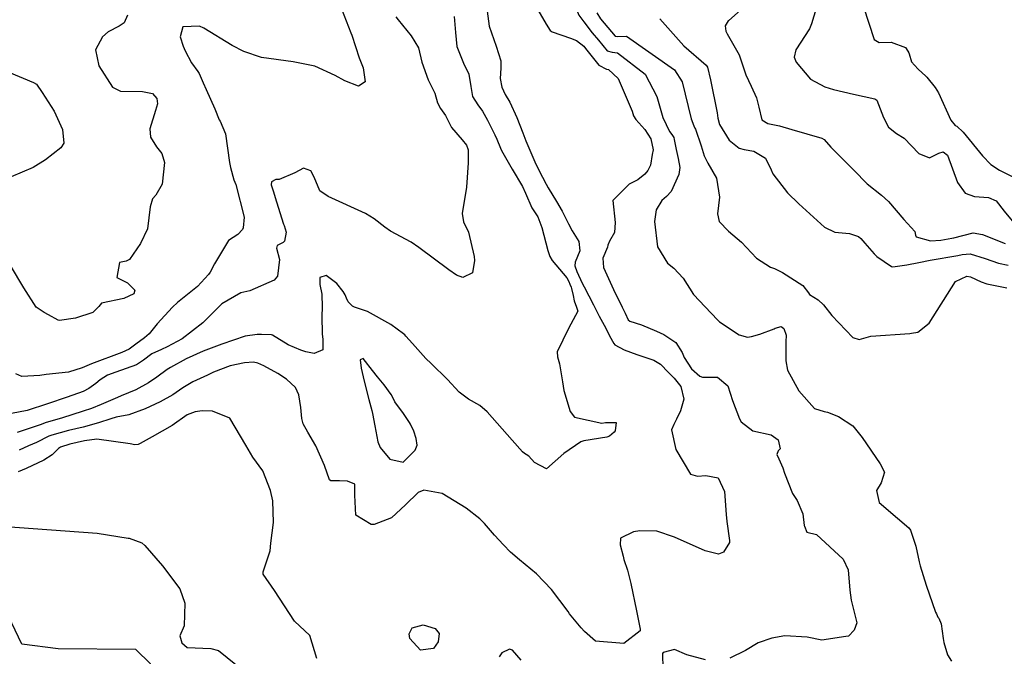
# Model space of a CAD drawing. Units: inches. Extents: x 1321759 to 1327759, y 489448 to 493449.
# Drawn here: x 1322242 to 1322628, y 492789 to 493039 of the extents above; entities that cross this region are included whole.
import ezdxf

# ---------------------------------------------------------------- set-up
doc = ezdxf.new("R2010")
doc.units = ezdxf.units.IN
doc.header["$MEASUREMENT"] = 0
doc.layers.add('Undefined', color=7, linetype='Continuous', true_color=0xe087b4)

msp = doc.modelspace()

# ---------------------------------------------------------------- linework, layer by layer
at = {"layer": 'Undefined'}
for points, elevation in [([(1322453.76, 493074.751), (1322454.908, 493070.776), (1322454.9245, 493069.9645), (1322454.8405, 493065.6985), (1322457.07, 493056.837), (1322457.558, 493055.1115), (1322458.425, 493050.9775), (1322458.862, 493048.3835), (1322459.7865, 493043.899), (1322461.3085, 493040.274), (1322463.2235, 493037.7375)], 288), ([(1322447.127, 493069.3455), (1322447.277, 493067.747), (1322446.605, 493064.973), (1322445.39, 493060.067), (1322445.2365, 493059.3095), (1322444.8475, 493057.713), (1322444.3655, 493055.9135), (1322442.6705, 493049.296), (1322443.3625, 493045.48), (1322448.4155, 493036.821), (1322449.97, 493034.2785), (1322450.8355, 493033.709), (1322457.9165, 493031.2425)], 290), ([(1322368.1375, 493042.825), (1322371.771, 493033.3595), (1322372.0675, 493032.4105), (1322375.008, 493023.5205), (1322376.5265, 493019.662), (1322377.3725, 493014.1775), (1322374.7715, 493012.39), (1322369.3755, 493014.497), (1322365.6255, 493016.671), (1322357.665, 493020.255), (1322349.0535, 493021.966), (1322336.67, 493023.659), (1322329.675, 493026.0125), (1322325.163, 493028.3555), (1322314.054, 493035.23), (1322312.288, 493035.918), (1322305.834, 493035.7585), (1322304.794, 493031.8015), (1322305.8845, 493028.172), (1322306.6715, 493026.274), (1322309.1485, 493021.5395), (1322311.6655, 493018.164), (1322312.191, 493017.3485), (1322313.825, 493013.697), (1322314.881, 493011.183), (1322318.2865, 493003.4795), (1322320.108, 492999.197), (1322320.384, 492998.6495), (1322322.5445, 492993.676), (1322324.1505, 492982.535), (1322324.44, 492980.514), (1322325.8705, 492975.739), (1322326.573, 492973.883), (1322329.85, 492961.053), (1322329.4435, 492956.824), (1322329.1835, 492956.159), (1322327.329, 492954.2755), (1322323.6555, 492951.852), (1322318.2535, 492942.7265), (1322316.4825, 492939.453), (1322315.842, 492938.5315), (1322311.526, 492933.851), (1322303.7335, 492927.5665), (1322301.68, 492925.6775), (1322295.719, 492919.134), (1322292.566, 492915.1835), (1322290.689, 492913.619), (1322287.327, 492911.2185), (1322284.7325, 492909.1925), (1322281.8305, 492907.857), (1322269.904, 492903.5235), (1322266.283, 492901.8975), (1322260.958, 492900.2375), (1322252.1835, 492899.3275), (1322249.625, 492898.8795), (1322242.5425, 492898.5285), (1322240.256, 492899.581)], 298), ([(1322425.2505, 493041.8095), (1322426.02, 493036.02), (1322428.858, 493028.161), (1322430.612, 493022.379), (1322430.593, 493019.476), (1322430.364, 493015.433), (1322431.0035, 493011.973), (1322432.363, 493009.1695), (1322434.132, 493006.1455), (1322436.911, 493000.187), (1322439.301, 492994.11), (1322440.476, 492990.9515), (1322444.3735, 492981.8395), (1322447.037, 492976.6805), (1322448.3905, 492973.9985), (1322449.148, 492972.561), (1322452.5465, 492967.1105), (1322454.728, 492963.336), (1322457.159, 492958.444), (1322458.6965, 492955.652), (1322461.2665, 492951.473), (1322461.6235, 492947.832), (1322459.8215, 492943.4), (1322459.73, 492941.9715), (1322460.4745, 492939.7445), (1322462.6165, 492935.106), (1322463.355, 492933.6655), (1322467.0475, 492926.6745), (1322469.286, 492922.219), (1322471.8115, 492917.4145), (1322473.338, 492914.508), (1322474.938, 492911.4665), (1322475.3615, 492910.978), (1322479.0075, 492908.9185), (1322484.076, 492907.181), (1322490.646, 492904.923), (1322493.3085, 492903.362), (1322496.483, 492900.1155), (1322498.667, 492897.8235), (1322501.342, 492894.568), (1322502.5295, 492889.662), (1322501.1025, 492885.028), (1322499.5755, 492881.78), (1322498.503, 492879.6615), (1322497.687, 492877.5915), (1322499.3285, 492869.8335), (1322505.11, 492860.134), (1322507.882, 492859.339), (1322511.1095, 492859.6595), (1322515.9895, 492858.6875), (1322518.4555, 492853.3185), (1322519.0455, 492844.3315), (1322519.3175, 492841.609), (1322520.4465, 492834.1905), (1322520.356, 492833.427), (1322517.9965, 492829.522), (1322516.0225, 492828.826), (1322510.8735, 492830.1315), (1322498.854, 492835.4105), (1322491.8745, 492837.757), (1322485.2405, 492837.889), (1322482.733, 492837.5135), (1322477.5465, 492835.0485), (1322477.5295, 492832.4645), (1322478.7055, 492828.014), (1322478.908, 492826.716), (1322480.305, 492822.522), (1322480.7915, 492820.9745), (1322481.6915, 492817.2515), (1322483.9455, 492806.508), (1322484.463, 492803.922), (1322485.3615, 492799.385), (1322485.3225, 492798.6615), (1322478.868, 492793.675), (1322467.7835, 492794.645), (1322463.526, 492798.3805), (1322462.1675, 492799.91), (1322457.6005, 492805.424), (1322457.019, 492806.2525), (1322450.5255, 492814.8955), (1322444.5915, 492821.0095), (1322437.937, 492826.5595), (1322434.441, 492829.621), (1322431.7145, 492832.415), (1322428.158, 492836.242), (1322424.1795, 492840.8105), (1322422.332, 492842.648), (1322417.075, 492846.8475), (1322407.571, 492852.6275), (1322400.371, 492853.924), (1322398.1985, 492852.941), (1322393.2635, 492848.155), (1322387.651, 492843.083), (1322380.9395, 492840.3795), (1322379.665, 492840.469), (1322373.6435, 492844.0425), (1322373.2875, 492851.973), (1322373.3195, 492856.278), (1322370.466, 492857.479), (1322367.2925, 492857.5425), (1322363.8405, 492857.5045), (1322363.3015, 492857.9865), (1322361.381, 492863.5175), (1322357.9935, 492871.2435), (1322354.8405, 492876.661), (1322353.0035, 492879.9675), (1322352.466, 492881.972), (1322352.101, 492886.312), (1322351.27, 492891.3605), (1322349.957, 492894.182), (1322346.5275, 492897.474), (1322343.1005, 492899.7065), (1322337.5565, 492902.7145), (1322335.2265, 492903.759), (1322333.5535, 492904.0685), (1322330.0485, 492903.8595), (1322324.422, 492902.6895), (1322317.806, 492900.2245), (1322315.4195, 492899.0205), (1322309.736, 492896.347), (1322305.817, 492894.0945), (1322301.8035, 492891.34), (1322296.908, 492888.599), (1322290.9585, 492885.753), (1322284.569, 492883.483), (1322279.591, 492882.516), (1322277.4805, 492881.9255), (1322272.7275, 492880.2615), (1322266.67, 492878.6425), (1322260.9595, 492877.298), (1322254.339, 492875.542), (1322253.122, 492875.0295), (1322248.3085, 492872.6365), (1322245.242, 492871.3345), (1322241.586, 492869.651)], 292), ([(1322526.92, 493044.208), (1322520.158, 493038.2515), (1322519.942, 493038.0825), (1322518.6405, 493036.1125), (1322518.9415, 493033.99), (1322519.46, 493032.9635), (1322524.14, 493024.6715), (1322524.6455, 493023.5025), (1322526.851, 493016.8445), (1322528.863, 493012.4875), (1322531.0385, 493007.8955), (1322531.919, 493004.1445), (1322533.0965, 492999.202), (1322535.4605, 492997.7865), (1322539.984, 492996.868), (1322544.8915, 492995.4505), (1322556.598, 492992.0285), (1322557.549, 492991.5015), (1322560.211, 492988.4945), (1322566.509, 492982.15), (1322569.172, 492979.451), (1322574.429, 492974.1425), (1322580.023, 492969.699), (1322582.8525, 492967.232), (1322588.875, 492960.0515), (1322593.1645, 492955.4085), (1322593.3935, 492954.017), (1322593.709, 492953.3105), (1322599.252, 492951.687), (1322603.431, 492951.9925), (1322607.732, 492952.744), (1322608.418, 492952.9245), (1322616.0665, 492954.8435), (1322619.785, 492954.259), (1322628.5675, 492950.658)], 282), ([(1322554.3905, 493042.8925), (1322552.626, 493036.8485), (1322551.78, 493034.95), (1322546.477, 493026.7395), (1322545.74, 493023.8075), (1322546.6275, 493021.806), (1322552.225, 493015.1395), (1322557.8525, 493012.1555), (1322561.229, 493011.136), (1322569.114, 493009.2575), (1322577.492, 493007.4995), (1322578.259, 493006.8885), (1322580.8015, 493000.07), (1322582.802, 492996.359), (1322585.9965, 492993.857), (1322588.9615, 492992.0865), (1322594.688, 492985.9795), (1322598.8685, 492984.3025), (1322602.523, 492986.113), (1322604.274, 492986.6835), (1322605.965, 492985.3325), (1322609.9715, 492974.582), (1322612.924, 492970.433), (1322616.531, 492969.141), (1322622.093, 492968.7815), (1322625.051, 492967.374), (1322628.2035, 492963.318), (1322634.0065, 492956.4185)], 280), ([(1322572.9975, 493043.554), (1322577.226, 493030.7375), (1322579.108, 493029.575), (1322583.8995, 493029.6535), (1322589.5515, 493027.5405), (1322590.415, 493026.11)], 278), ([(1322284.097, 493040.289), (1322282.75, 493037.2215), (1322280.788, 493036.0385), (1322276.487, 493033.747), (1322274.2285, 493031.78), (1322271.5315, 493026.6365), (1322272.756, 493020.468), (1322278.1895, 493012.0085), (1322281.3655, 493010.4595), (1322289.9075, 493010.3065), (1322293.9325, 493009.5605), (1322295.525, 493007.5665), (1322295.849, 493005.4355), (1322295.1, 493002.902), (1322292.8295, 492995.687), (1322293.097, 492992.4025), (1322295.4695, 492988.5655), (1322297.492, 492985.9805), (1322298.56, 492982.467), (1322297.6845, 492973.9255), (1322295.129, 492969.597), (1322293.839, 492968.1825), (1322292.924, 492965.069), (1322291.9115, 492956.432), (1322289.1465, 492950.723), (1322284.8775, 492944.405), (1322283.5755, 492943.7205), (1322280.9105, 492943.2115), (1322279.8945, 492937.332), (1322284.05, 492935.232), (1322286.961, 492932.379), (1322286.6065, 492930.8925), (1322282.6245, 492929.154), (1322273.8155, 492927.2705), (1322272.7535, 492925.9655), (1322270.5025, 492923.617), (1322263.6635, 492921.333), (1322257.416, 492920.4275), (1322256.8175, 492920.5975), (1322253.0455, 492922.705), (1322251.4065, 492923.571), (1322248.2425, 492925.7045), (1322243.3795, 492933.3315), (1322238.1625, 492942.1085)], 300), ([(1322389.362, 493039.646), (1322390.261, 493038.4405), (1322395.465, 493032.18), (1322398.297, 493027.478), (1322399.6315, 493021.8775), (1322402.0585, 493014.969), (1322404.702, 493009.6905), (1322405.7965, 493005.924), (1322406.955, 493003.7025), (1322408.8675, 493000.854), (1322411.298, 492996.185), (1322415.397, 492991.425), (1322417.132, 492989.3075), (1322417.766, 492987.465), (1322417.8525, 492982.3925), (1322417.137, 492972.803), (1322415.456, 492962.508), (1322415.936, 492959.203), (1322417.9065, 492955.1525), (1322420.1405, 492945.6235), (1322420.2825, 492943.969), (1322419.4695, 492939.1595), (1322415.655, 492937.385), (1322413.235, 492938.2355), (1322410.165, 492940.3745), (1322398.4355, 492949.174), (1322395.374, 492951.2165), (1322387.309, 492955.5745), (1322385.1005, 492957.0685), (1322380.879, 492960.4205), (1322377.5615, 492962.452), (1322362.7785, 492969.1575), (1322359.554, 492971.342), (1322357.3015, 492976.771), (1322356.0695, 492979.212), (1322353.123, 492980.2555), (1322349.722, 492978.467), (1322343.658, 492975.8705), (1322342.2935, 492975.7405), (1322340.576, 492974.8805), (1322340.4685, 492973.7365), (1322341.1995, 492971.3275), (1322342.4975, 492967.0985), (1322345.259, 492958.269), (1322345.512, 492957.7015), (1322346.397, 492955.1585), (1322345.721, 492951.609), (1322345.1975, 492951.119), (1322342.8575, 492949.963), (1322342.598, 492948.844), (1322343.795, 492944.371), (1322343.0135, 492937.925), (1322341.6775, 492936.2985), (1322332.071, 492932.1655), (1322328.556, 492931.284), (1322321.137, 492927.0075), (1322313.6575, 492919.4995), (1322305.5095, 492913.23), (1322299.606, 492910.1375), (1322297.427, 492909.154), (1322293.67, 492907.4235), (1322290.357, 492904.9315), (1322287.6415, 492903.059), (1322279.47, 492900.262), (1322276.2635, 492899.062), (1322273.3325, 492897.1665), (1322271.6405, 492895.7455), (1322268.9315, 492893.752), (1322266.6625, 492892.664), (1322260.381, 492890.449), (1322252.6155, 492887.756), (1322244.709, 492885.1635), (1322238.5235, 492883.9705)], 296), ([(1322412.3695, 493039.7205), (1322412.8675, 493033.4635), (1322413.339, 493027.9515), (1322415.915, 493021.437), (1322418.008, 493017.117), (1322418.7955, 493012.2485), (1322419.5495, 493008.3285), (1322421.6065, 493005.138), (1322423.452, 493002.616), (1322425.419, 492999.073), (1322428.2645, 492993.397), (1322429.057, 492991.677), (1322430.453, 492988.06), (1322430.848, 492987.174), (1322435.0755, 492979.8075), (1322439.079, 492973.0135), (1322440.2815, 492970.433), (1322442.7335, 492964.709), (1322443.267, 492963.884), (1322445.126, 492961.1295), (1322446.7635, 492957.0145), (1322449.135, 492947.983), (1322449.916, 492945.5295), (1322450.8335, 492944.076), (1322456.495, 492937.1805), (1322457.2775, 492935.72), (1322457.7175, 492934.7005), (1322458.19, 492933.601), (1322458.376, 492933.049), (1322458.9845, 492930.343), (1322459.438, 492928.196), (1322460.34, 492925.702), (1322460.8025, 492924.0955), (1322457.258, 492917.3735), (1322452.684, 492908.143), (1322452.898, 492906.2775), (1322453.7045, 492903.455), (1322454.5065, 492898.7195), (1322454.8105, 492896.4555), (1322455.048, 492894.6555), (1322455.358, 492892.961), (1322457.8295, 492884.766), (1322459.5005, 492882.568), (1322470.276, 492880.2315), (1322471.6585, 492880.3995), (1322475.8645, 492880.4635), (1322475.53, 492877.15), (1322475.1015, 492876.5955), (1322473.32, 492875.0855), (1322472.1895, 492874.6655), (1322463.231, 492873.204), (1322462.0455, 492872.7995), (1322455.401, 492868.2955), (1322448.5415, 492862.329), (1322443.806, 492864.7655), (1322441.6115, 492867.189), (1322440.621, 492867.9465), (1322439.857, 492868.3365), (1322439.1485, 492868.914), (1322435.1405, 492873.46), (1322425.221, 492884.5995), (1322422.401, 492887.0635), (1322417.9475, 492889.57), (1322414.259, 492892.3465), (1322409.698, 492897.326), (1322403.296, 492903.599), (1322401.1885, 492905.549), (1322395.9065, 492911.406), (1322393.372, 492914.3085), (1322392.8865, 492914.822), (1322392.4435, 492915.227), (1322387.432, 492918.8735), (1322378.325, 492923.95), (1322373.2085, 492925.69), (1322372.3615, 492926.1405), (1322370.65, 492927.806), (1322370.0285, 492929.286), (1322369.5095, 492930.592), (1322368.713, 492931.859), (1322366.2625, 492934.979), (1322362.1, 492938.1995), (1322359.607, 492937.352), (1322359.577, 492934.5735), (1322360.3385, 492930.7735), (1322360.4895, 492925.694), (1322360.361, 492922.164), (1322360.4385, 492915.254), (1322360.7815, 492912.957), (1322360.7605, 492908.9215), (1322357.3315, 492907.5315), (1322354.1135, 492908.234), (1322352.106, 492908.786), (1322347.0725, 492910.8925), (1322340.9605, 492914.7195), (1322340.633, 492914.811), (1322336.6945, 492914.952), (1322335.0135, 492915.038), (1322330.241, 492914.2825), (1322321.055, 492911.1745), (1322313.7555, 492908.4705), (1322307.1465, 492905.4855), (1322300.9675, 492902.026), (1322299.6305, 492901.1995), (1322295.6155, 492898.2605), (1322292.358, 492895.9685), (1322287.3225, 492893.2725), (1322281.6335, 492890.8885), (1322280.173, 492890.32), (1322273.725, 492887.532), (1322269.872, 492885.9765), (1322266.664, 492884.8465), (1322258.1175, 492882.1035), (1322252.1125, 492880.435), (1322251.717, 492880.278), (1322250.196, 492879.6135), (1322240.78, 492876.5915)], 294), ([(1322468.309, 493041.223), (1322469.759, 493038.811), (1322474.0445, 493033.7815), (1322475.5785, 493032.018), (1322476.504, 493031.896), (1322479.9575, 493032.1145), (1322498.867, 493018.8425), (1322501.7675, 493014.093), (1322505.297, 492999.64), (1322506.4445, 492996.8905)], 286), ([(1322493.0275, 493038.9155), (1322502.4605, 493028.272), (1322511.292, 493020.724), (1322511.822, 493019.937), (1322512.96, 493014.857), (1322515.5515, 493001.981), (1322515.86, 492999.879), (1322516.5375, 492997.437), (1322520.273, 492991.203), (1322524.139, 492988.1525), (1322526.212, 492987.553), (1322529.893, 492986.904), (1322534.5385, 492984.2255), (1322536.7305, 492979.594), (1322537.3515, 492978.063), (1322543.14, 492970.58), (1322547.651, 492966.3085), (1322557.6685, 492957.1005), (1322561.8175, 492955.1195), (1322567.5695, 492954.552), (1322571.0305, 492953.4575), (1322572.024, 492952.702), (1322573.558, 492950.879), (1322577.1805, 492946.572), (1322578.2245, 492945.6325), (1322583.9895, 492941.6885), (1322584.558, 492941.5695), (1322589.969, 492942.3695), (1322594.786, 492943.2475), (1322599.2345, 492944.142), (1322610.005, 492946.0305), (1322611.765, 492946.399), (1322614.8775, 492946.6085), (1322620.7925, 492944.8495), (1322625.994, 492942.916), (1322629.861, 492942.2255)], 284), ([(1322463.2235, 493037.7375), (1322466.4805, 493033.423), (1322468.9175, 493030.4815), (1322472.3655, 493026.33), (1322474.395, 493025.7135), (1322476.436, 493025.5155), (1322487.229, 493017.08), (1322491.857, 493008.333), (1322494.254, 493000.1845), (1322496.8745, 492994.684), (1322497.81, 492993.47), (1322498.496, 492992.271), (1322498.6405, 492991.541)], 288), ([(1322457.9165, 493031.2425), (1322460.327, 493030.4025), (1322463.234, 493028.088), (1322463.9025, 493027.2535), (1322469.152, 493020.6405), (1322472.1505, 493019.134), (1322472.9135, 493018.914), (1322476.6955, 493015.4845), (1322482.1325, 493002.681), (1322482.744, 493000.7515), (1322483.6405, 492999.34), (1322487.1745, 492995.3865), (1322489.5485, 492991.7335), (1322490.3695, 492987.4865), (1322490.0755, 492985.6705)], 290), ([(1322590.415, 493026.11), (1322590.7955, 493025.479), (1322590.921, 493025.0565)], 278), ([(1322590.921, 493025.0565), (1322591.8205, 493022.0275), (1322593.042, 493020.6425)], 278), ([(1322593.042, 493020.6425), (1322594.405, 493019.0965), (1322597.522, 493016.3265), (1322597.86, 493015.914)], 278), ([(1322237.4815, 493017.952), (1322247.188, 493013.8535), (1322248.3175, 493013.152), (1322250.5925, 493009.9775), (1322255.211, 493002.6355), (1322258.555, 492995.4535), (1322259.1085, 492990.0825), (1322257.8875, 492988.243), (1322251.818, 492983.5395), (1322247.0105, 492980.534), (1322238.337, 492976.787)], 302), ([(1322597.86, 493015.914), (1322601.166, 493011.876), (1322602.4805, 493009.862), (1322607.2755, 492999.145), (1322609.0425, 492997.0375), (1322609.6, 492996.692), (1322612.158, 492994.4005), (1322619.7765, 492985.069), (1322623.048, 492981.75), (1322626.463, 492979.435), (1322632.143, 492976.623)], 278), ([(1322506.4445, 492996.8905), (1322506.8455, 492995.9295), (1322507.0105, 492995.589), (1322509.2895, 492988.998), (1322510.3955, 492985.079), (1322511.83, 492982.155), (1322515.2375, 492976.321), (1322516.494, 492968.8855), (1322515.6405, 492962.339), (1322516.3455, 492959.336), (1322520.0175, 492955.548), (1322525.107, 492951.2205), (1322530.949, 492944.968), (1322536.5335, 492941.4165), (1322538.008, 492940.838), (1322541.2625, 492939.3165), (1322549.174, 492934.1895), (1322551.376, 492931.3415), (1322551.852, 492930.701), (1322555.176, 492928.562), (1322557.349, 492926.6265), (1322560.5595, 492922.5015), (1322568.816, 492913.7585), (1322571.337, 492913.043), (1322575.851, 492914.2955), (1322591.172, 492915.398), (1322591.8615, 492915.473), (1322594.282, 492915.8905), (1322598.8515, 492919.489), (1322609.1485, 492935.737), (1322613.5975, 492937.931), (1322615.0215, 492937.6715), (1322619.24, 492935.63), (1322621.414, 492934.9035), (1322629.343, 492933.254)], 286), ([(1322498.6405, 492991.541), (1322499.4195, 492987.6005), (1322500.202, 492984.074), (1322500.879, 492980.5145), (1322500.5065, 492977.792), (1322497.4985, 492971.0855), (1322495.6985, 492969.138), (1322493.8935, 492967.575), (1322491.641, 492963.881), (1322490.971, 492959.2995), (1322492.174, 492949.437), (1322496.022, 492942.9105), (1322498.5495, 492941.0335), (1322502.2115, 492937.1205), (1322506.3275, 492930.7065), (1322510.798, 492925.8965), (1322515.652, 492920.7785), (1322516.4655, 492920.0105), (1322524.183, 492914.825), (1322527.4055, 492913.939), (1322529.012, 492914.179), (1322532.343, 492915.141), (1322537.9745, 492917.214), (1322538.365, 492917.41), (1322540.6945, 492918.1045), (1322541.7435, 492917.273), (1322542.594, 492914.7315), (1322542.6055, 492913.6115), (1322542.5355, 492913.1205), (1322542.4955, 492904.6855), (1322543.114, 492900.957), (1322547.665, 492892.814), (1322553.8335, 492885.979), (1322557.5935, 492884.7105), (1322558.877, 492884.4485), (1322563.198, 492882.857), (1322568.758, 492879.0875), (1322572.479, 492874.5375), (1322579.5605, 492864.2475), (1322581.2095, 492860.91), (1322579.9795, 492856.796), (1322578.151, 492853.77), (1322578.674, 492851.4305)], 288), ([(1322490.0755, 492985.6705), (1322489.3895, 492981.434), (1322488.316, 492979.306), (1322487.1255, 492977.8905), (1322484.4215, 492975.7285), (1322481.051, 492973.93), (1322474.6455, 492967.624), (1322475.5195, 492958.879), (1322475.24, 492954.991), (1322473.27, 492951.6), (1322472.6905, 492950.004), (1322472.4675, 492949.2175), (1322470.733, 492944.8985), (1322470.975, 492941.215), (1322474.879, 492932.628), (1322478.258, 492925.7625), (1322479.396, 492923.4015), (1322480.64, 492920.752), (1322481.226, 492920.2345), (1322485.801, 492918.806), (1322491.734, 492916.2405), (1322494.674, 492914.958), (1322499.374, 492911.785), (1322501.8395, 492907.9425), (1322502.5875, 492905.9905), (1322505.5405, 492901.457), (1322508.714, 492898.5845), (1322509.7645, 492898.1995), (1322515.6785, 492898.249), (1322519.7, 492894.851), (1322521.611, 492889.142), (1322524.3485, 492881.8475), (1322525.045, 492880.697), (1322529.626, 492877.18), (1322536.797, 492875.579), (1322539.4935, 492873.6795), (1322540.332, 492870.0565), (1322539.5145, 492869.278), (1322539.023, 492867.848), (1322539.7275, 492866.1335), (1322541.366, 492862.6755), (1322541.998, 492860.6185), (1322545.1485, 492852.5705), (1322546.9155, 492849.877), (1322549.244, 492844.6525), (1322549.7435, 492839.9885), (1322549.818, 492839.8065)], 290), ([(1322358.401, 492787.7835), (1322355.693, 492796.9135), (1322349.667, 492802.4685), (1322341.7635, 492814.4695), (1322337.3515, 492820.9505), (1322337.3215, 492821.834), (1322340.039, 492830.0875), (1322340.2965, 492833.1095), (1322341.3235, 492841.192), (1322341.0635, 492849.748), (1322340.203, 492853.7285), (1322337.1425, 492861.492), (1322333.3285, 492866.8625), (1322330.4735, 492871.57), (1322324.2695, 492882.1645), (1322317.4465, 492884.945), (1322313.379, 492885.0125), (1322310.6585, 492884.6715), (1322307.495, 492883.427), (1322301.596, 492879.239), (1322293.7765, 492874.88), (1322288.9735, 492872.2415), (1322288.309, 492871.8715), (1322286.8985, 492871.716), (1322285.0485, 492872.116), (1322272.0515, 492873.9475), (1322267.148, 492873.3195), (1322261.43, 492871.9075), (1322257.7575, 492870.7815), (1322256.992, 492870.2805), (1322254.522, 492867.7945), (1322251.2585, 492865.607), (1322244.342, 492862.4265), (1322241.1405, 492861.1485)], 290), ([(1322578.674, 492851.4305), (1322579.218, 492848.997), (1322586.303, 492842.9675)], 288), ([(1322586.303, 492842.9675), (1322590.8, 492839.1405), (1322591.525, 492838.1675), (1322593.5665, 492831.872), (1322594.914, 492825.77)], 288), ([(1322256.8705, 492791.69), (1322242.526, 492793.532), (1322225.508, 492828.883), (1322229.0805, 492837.4255), (1322230.0475, 492838.171), (1322230.735, 492838.528), (1322231.8325, 492839.011), (1322234.408, 492839.7765), (1322272.1255, 492836.9905), (1322284.362, 492835.1255)], 290), ([(1322549.818, 492839.8065), (1322550.8165, 492837.37), (1322554.506, 492836.4415), (1322565.064, 492826.852), (1322566.9295, 492822.6005), (1322567.613, 492814.7005), (1322568.1195, 492810.783), (1322570.406, 492801.8965), (1322569.343, 492798.9555), (1322567.0705, 492796.589), (1322566.108, 492796.442)], 290), ([(1322284.362, 492835.1255), (1322284.694, 492835.075), (1322289.6595, 492833.2425), (1322290.901, 492832.135), (1322297.8655, 492824.182), (1322304.609, 492815.163), (1322306.5195, 492809.611), (1322306.354, 492800.6895), (1322304.657, 492796.7165), (1322305.4205, 492793.9795), (1322307.527, 492792.1185), (1322316.7205, 492791.804), (1322319.733, 492790.987), (1322329.3405, 492783.318), (1322329.7675, 492781.4435), (1322329.4445, 492779.894), (1322328.608, 492769.13), (1322329.081, 492760.002), (1322328.645, 492755.7155), (1322328.8675, 492750.582), (1322328.9585, 492749.0235), (1322328.458, 492747.172)], 290), ([(1322594.914, 492825.77), (1322595.25, 492824.248), (1322597.614, 492816.6595), (1322601.311, 492806.0315), (1322601.6065, 492805.4335)], 288), ([(1322601.6065, 492805.4335), (1322602.2525, 492804.125), (1322602.5785, 492803.6325), (1322603.479, 492801.393), (1322604.336, 492795.6605), (1322604.5255, 492794.083), (1322606.0255, 492789.241), (1322607.5375, 492786.772)], 288), ([(1322566.108, 492796.442), (1322556.65, 492794.996), (1322550.892, 492796.2505), (1322542.064, 492796.711), (1322537.0825, 492795.8555), (1322531.67, 492793.937), (1322526.686, 492790.9485), (1322520.5445, 492788.032)], 290), ([(1322328.458, 492747.172), (1322328.1835, 492746.157), (1322323.6775, 492746.295), (1322322.899, 492747.1225), (1322316.949, 492761.691), (1322316.587, 492762.113), (1322305.735, 492765.2505), (1322295.641, 492773.751), (1322293.1435, 492785.789), (1322287.3205, 492791.3455), (1322256.8705, 492791.69)], 290), ([(1322438.6665, 492787.175), (1322435.1915, 492791.1285), (1322434.0835, 492791.533), (1322430.9625, 492790.0615), (1322430.0045, 492788.527)], 290), ([(1322510.977, 492787.3445), (1322503.657, 492789.326), (1322498.8325, 492791.3195), (1322494.3105, 492790.252), (1322494.1625, 492789.8155), (1322494.2775, 492783.774)], 290)]:
    msp.add_lwpolyline(points, dxfattribs=dict(at, elevation=elevation))
at = {"layer": 'Undefined', "elevation": 292}
for points in [[(1322382.249, 492898.3085), (1322378.81, 492902.6405), (1322378.373, 492903.256), (1322376.532, 492905.5265), (1322375.3745, 492905.024), (1322375.77, 492901.7845), (1322376.9525, 492896.7035), (1322378.8615, 492889.416), (1322379.9215, 492885.162), (1322380.187, 492884.039), (1322381.1875, 492879.2035), (1322382.33, 492872.8), (1322383.196, 492870.6045), (1322386.9935, 492866.0755), (1322392.279, 492864.8975), (1322396.485, 492869.0815), (1322396.989, 492869.551), (1322397.803, 492871.5615), (1322397.37, 492874.2325), (1322396.4605, 492877.015), (1322395.1855, 492879.7835), (1322394.819, 492880.437), (1322392.4115, 492884.011), (1322389.0695, 492888.605), (1322388.867, 492888.9615), (1322387.6195, 492891.433), (1322384.768, 492895.2605)], [(1322404.799, 492799.5895), (1322406.379, 492797.599), (1322406.056, 492794.435), (1322404.142, 492791.759), (1322399.141, 492791.177), (1322394.9145, 492795.6685), (1322394.6595, 492797.4815), (1322395.779, 492799.8705), (1322400.083, 492801.0835)]]:
    msp.add_lwpolyline(points, close=True, dxfattribs=at)

doc.saveas('drawing.dxf')
